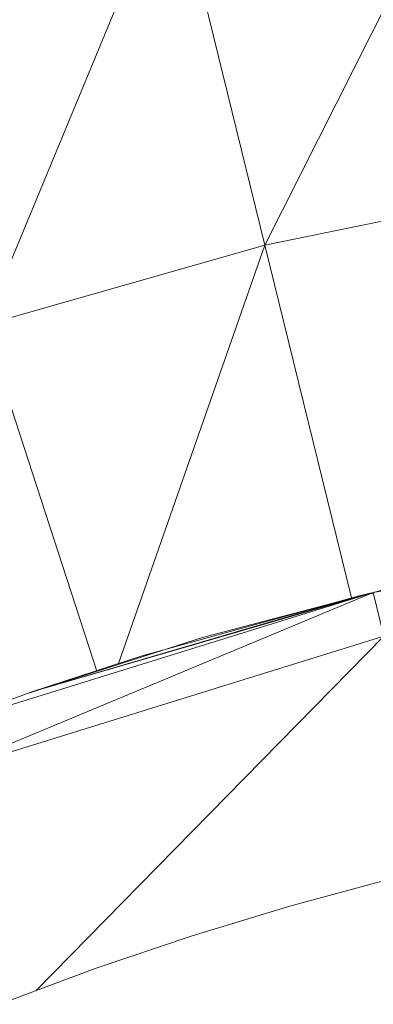
# Model space of a CAD drawing. Units: millimetres. Extents: x 1825 to 8545, y -1635 to 3117.
# Drawn here: x 3745 to 3753, y 1012 to 1034 of the extents above; entities that cross this region are included whole.
import ezdxf

# ---------------------------------------------------------------- set-up
doc = ezdxf.new("R2010")
doc.units = ezdxf.units.MM
doc.layers.add('06', color=7, linetype='Continuous', lineweight=9)

# ---------------------------------------------------------------- blocks, each defined once
blk = doc.blocks.new('10079_DWG-435503-Level 1')
at = {"lineweight": 9}
for p, q in [((3452.202, 1102.296), (3447.283, 1092.54)), ((3445.245, 1100.861), (3441.059, 1090.769)), ((3445.245, 1100.861), (3447.283, 1092.54)), ((3450.71, 1093.246), (3447.283, 1092.54)), ((3441.059, 1090.769), (3447.283, 1092.54)), ((3447.283, 1092.54), (3444.037, 1083.255)), ((3449.202, 1084.708), (3447.283, 1092.54)), ((3441.059, 1090.769), (3443.557, 1083.081)), ((3460.159, 1086.597), (3449.687, 1084.831)), ((3449.687, 1084.831), (3456.802, 1086.187)), ((3449.687, 1084.831), (3439.544, 1081.684)), ((3449.687, 1084.831), (3439.903, 1080.751)), ((3442.115, 1082.624), (3449.687, 1084.831)), ((3449.373, 1084.755), (3442.115, 1082.624)), ((3444.562, 1083.427), (3449.373, 1084.755)), ((3449.856, 1084.871), (3445.897, 1083.828)), ((3449.373, 1084.755), (3449.687, 1084.831)), ((3449.373, 1084.755), (3449.687, 1084.816)), ((3449.373, 1084.755), (3449.687, 1084.816)), ((3449.373, 1084.755), (3449.687, 1084.816)), ((3449.373, 1084.755), (3449.687, 1084.816)), ((3449.373, 1084.755), (3449.687, 1084.816)), ((3449.373, 1084.755), (3449.687, 1084.816)), ((3449.373, 1084.755), (3449.687, 1084.816)), ((3449.373, 1084.755), (3449.687, 1084.816)), ((3449.373, 1084.755), (3449.687, 1084.816)), ((3449.373, 1084.755), (3449.687, 1084.816)), ((3449.373, 1084.755), (3449.687, 1084.816)), ((3449.687, 1084.831), (3449.919, 1083.858)), ((3449.919, 1083.858), (3439.903, 1080.751)), ((3445.897, 1083.828), (3441.997, 1082.583)), ((3449.919, 1083.858), (3442.202, 1075.986)), ((3444.562, 1083.427), (3442.115, 1082.624)), ((3442.115, 1082.624), (3439.544, 1081.684))]:
    blk.add_line(p, q, dxfattribs=at)
at = {"layer": '06'}
for p, q in [((3450.021, 1078.458), (3447.835, 1077.866)), ((3450.021, 1078.458), (3447.835, 1077.866)), ((3447.835, 1077.866), (3445.668, 1077.207)), ((3445.668, 1077.207), (3443.521, 1076.48)), ((3443.521, 1076.48), (3441.4, 1075.686))]:
    blk.add_line(p, q, dxfattribs=at)

msp = doc.modelspace()

# ---------------------------------------------------------------- block references
at = {"layer": '06'}
msp.add_blockref('10079_DWG-435503-Level 1', (303, -64), dxfattribs=at)

doc.saveas('drawing.dxf')
